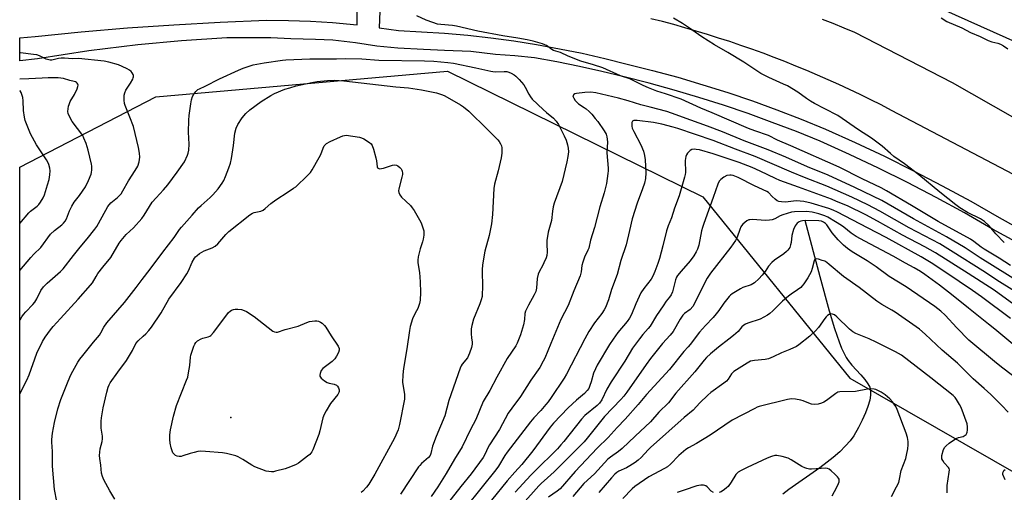
# Model space of a CAD drawing. Units: inches. Extents: x 1249768 to 1255768, y 553452 to 557452.
# Drawn here: x 1249768 to 1250188, y 554595 to 554796 of the extents above; entities that cross this region are included whole.
import ezdxf

# ---------------------------------------------------------------- set-up
doc = ezdxf.new("R2010")
doc.units = ezdxf.units.IN
doc.header["$MEASUREMENT"] = 0
for name, color, linetype in [('ELEV-Spot Elevation', 7, 'Continuous'), ('HYDRO-Single Line Stream', 4, 'Continuous'), ('NTRL-Trees', 3, 'Continuous'), ('TRANS-Road', 130, 'Continuous'), ('TRANS-Street Sidewalk', 7, 'Continuous'), ('Undefined', 1, 'Continuous')]:
    doc.layers.add(name, color=color, linetype=linetype)

msp = doc.modelspace()

# ---------------------------------------------------------------- linework, layer by layer
at = {"layer": 'ELEV-Spot Elevation'}
msp.add_point((1249858.42, 554626.51, 402.8), dxfattribs=at)
at = {"layer": 'HYDRO-Single Line Stream'}
msp.add_lwpolyline([(1250103.05, 554710.54), (1250109.43, 554686.49), (1250113.39, 554671.91), (1250115.59, 554664.45), (1250117.58, 554658.68), (1250118.63, 554656.08), (1250119.59, 554653.97), (1250120.59, 554652.09), (1250121.47, 554650.71), (1250123.05, 554648.76), (1250126.86, 554644.63), (1250128.55, 554642.68), (1250129.91, 554640.83), (1250130.66, 554639.4), (1250130.99, 554637.96), (1250131, 554636.01), (1250130.65, 554633.85), (1250129.9, 554631.2), (1250128.86, 554628.46), (1250127.48, 554625.41), (1250125.84, 554622.23), (1250123.84, 554618.77), (1250122.3, 554616.57), (1250120.41, 554614.39), (1250117.93, 554611.96), (1250115.16, 554609.56), (1250112.51, 554607.47), (1250109.39, 554605.16), (1250096.17, 554595.88), (1250093.63, 554593.94)], dxfattribs=at)
at = {"layer": 'NTRL-Trees'}
msp.add_lwpolyline([(1250253.9, 554780.91), (1250204.98, 554780.91), (1250140.3, 554809.93), (1250098.74, 554821.81), (1250070.64, 554833.15), (1249994.35, 554853.05), (1249984.4, 554872.12), (1250006.79, 554965.83), (1250009.28, 555000.65), (1250038.3, 555054.56), (1250098.83, 555086.9), (1250124.54, 555115.09), (1250180.1, 555134.16), (1250219.63, 555131.2), (1250241.69, 555111.25), (1250308.89, 554971.92), (1250366.07, 554878.99), (1250357.49, 554813.95), (1250327.7, 554799.15), (1250290.39, 554790.03)], close=True, dxfattribs=at)
msp.add_polyline3d([(1250739.81, 553452.36, 0), (1249768.45, 553452.47, 0), (1249768.53, 554733.01, 0), (1249826.51, 554763.04, 0), (1249950.72, 554773.93, 0), (1250059.6, 554720.37, 0), (1250122.15, 554643.21, 0), (1250207.64, 554594.25, 0), (1250227.05, 554588.83, 0), (1250293.39, 554570.31, 0), (1250312.59, 554566.63, 0), (1250366.19, 554536.61, 0), (1250404.92, 554498.06, 0), (1250451.58, 554451.6, 0), (1250470.98, 554416.98, 0), (1250538.94, 554295.67, 0), (1250637.29, 554210.44, 0), (1250681, 554177.65, 0), (1250697.47, 554170.1, 0), (1250793.51, 554108.13, 0)], dxfattribs=at)
at = {"layer": 'TRANS-Road'}
for points in [[(1250194.96, 554728.44), (1250140.01, 554757.23), (1250135.57, 554759.52), (1250131.1, 554761.76), (1250126.61, 554763.96), (1250122.09, 554766.11), (1250117.56, 554768.2), (1250112.99, 554770.25), (1250108.42, 554772.25), (1250103.81, 554774.2), (1250099.19, 554776.1), (1250094.55, 554777.96), (1250089.89, 554779.76), (1250085.2, 554781.51), (1250080.5, 554783.21), (1250075.79, 554784.86), (1250071.05, 554786.46), (1250066.3, 554788.01), (1250061.53, 554789.51), (1250056.74, 554790.96), (1250051.95, 554792.35), (1250047.13, 554793.7), (1250042.3, 554794.99), (1250037.46, 554796.23)], [(1250110.37, 554796.1), (1250114.98, 554794.27), (1250119.57, 554792.38), (1250124.15, 554790.45), (1250165.78, 554769.1), (1250242.86, 554725.24)]]:
    msp.add_lwpolyline(points, dxfattribs=at)
at = {"layer": 'TRANS-Street Sidewalk'}
for points in [[(1250197.85, 554698.51), (1250182.99, 554706.71), (1250170.99, 554713.56), (1250158.93, 554720.13), (1250146.76, 554726.47), (1250134.47, 554732.57), (1250122.06, 554738.45), (1250109.59, 554744.06), (1250099.44, 554748.18), (1250089.16, 554752.12), (1250078.8, 554755.86), (1250068.37, 554759.39), (1250057.88, 554762.71), (1250047.32, 554765.82), (1250036.7, 554768.73), (1250025.98, 554771.44), (1250016.47, 554773.81), (1250006.96, 554775.96), (1249997.4, 554777.9), (1249987.8, 554779.63), (1249979.41, 554780.46), (1249971.2, 554781.01), (1249960.69, 554782.21), (1249949.44, 554782.67), (1249940.59, 554783.14), (1249929.53, 554783.69), (1249920.67, 554784.61), (1249911.55, 554785.99), (1249901.87, 554787.1), (1249894.44, 554787.42), (1249883.98, 554787.65), (1249875.4, 554788.02), (1249856.69, 554788.12), (1249837.38, 554786.84), (1249818.74, 554785.07), (1249797.9, 554782.58), (1249776.03, 554779.1), (1249768.53, 554778.32), (1249768.53, 554788.02), (1249775.03, 554788.69), (1249794.7, 554790.63), (1249814.39, 554792.28), (1249834.1, 554793.66), (1249853.83, 554794.75), (1249873.57, 554795.57), (1249882.99, 554795.51), (1249892.39, 554795.18), (1249901.79, 554794.58), (1249912.29, 554793.6), (1249912.29, 554810.05)], [(1249922.33, 554810.19), (1249921.57, 554792.4), (1249929.82, 554791.15), (1249939.68, 554790.71), (1249949.54, 554790.05), (1249959.38, 554789.17), (1249969.19, 554788.08), (1249978.99, 554786.76), (1249988.74, 554785.23), (1249998.47, 554783.48), (1250008.15, 554781.52), (1250017.78, 554779.34), (1250027.37, 554776.95), (1250038.15, 554774.22), (1250048.88, 554771.29), (1250059.54, 554768.14), (1250070.14, 554764.78), (1250080.67, 554761.22), (1250091.14, 554757.45), (1250101.52, 554753.47), (1250111.82, 554749.28), (1250124.44, 554743.61), (1250136.95, 554737.69), (1250149.34, 554731.53), (1250161.61, 554725.14), (1250173.75, 554718.52), (1250185.77, 554711.67), (1250200.63, 554703.46)]]:
    msp.add_lwpolyline(points, dxfattribs=at)
at = {"layer": 'Undefined'}
for points, elevation in [([(1250190.7, 554691.26), (1250185.86, 554694.33), (1250179.44, 554698.11), (1250178.09, 554699.06), (1250175.06, 554701.46), (1250173.67, 554702.39), (1250159.81, 554709.92), (1250148.42, 554716.72), (1250137.77, 554722.95), (1250135.49, 554724.21), (1250127.44, 554728.09), (1250117.64, 554733.12), (1250097.1, 554742.18), (1250091.42, 554744.61), (1250087.59, 554746.46), (1250081.74, 554748.53), (1250079.06, 554749.56), (1250063.6, 554756.18), (1250058.7, 554758.16), (1250050.36, 554761.94), (1250043.67, 554764.25), (1250039.97, 554765.43), (1250036.33, 554766.83), (1250034.19, 554767.81), (1250029.62, 554770.14), (1250028.44, 554770.6), (1250024.47, 554771.92), (1250016.93, 554775.34), (1250012.98, 554776.65), (1250007.5, 554778.13), (1250002.16, 554780.3), (1249998.97, 554781.82), (1249995.96, 554782.64), (1249995.22, 554783.08), (1249992.92, 554784.84), (1249992.29, 554785.17), (1249991.19, 554785.56), (1249987.19, 554786.61), (1249984.66, 554787.17), (1249980.71, 554787.95), (1249974.31, 554788.98), (1249963.69, 554790.99), (1249954.61, 554793.07), (1249952.91, 554793.29), (1249947.96, 554793.71), (1249946.51, 554793.94), (1249944.51, 554794.56), (1249941.7, 554795.56), (1249937.66, 554797.49)], 396), ([(1250188.03, 554701.04), (1250184.45, 554704.63), (1250181.62, 554708.11), (1250179.51, 554709.99), (1250177.9, 554711.02), (1250172.37, 554713.74), (1250169.07, 554715.79), (1250167.34, 554716.96), (1250160.52, 554722.45), (1250151.63, 554729.77), (1250145.48, 554734.52), (1250140.99, 554737.66), (1250139.5, 554738.88), (1250135.99, 554742.03), (1250131.43, 554745.33), (1250125.91, 554748.96), (1250117.02, 554754.97), (1250111.61, 554757.88), (1250107.19, 554760.15), (1250105.42, 554761.16), (1250103.7, 554762.24), (1250100.03, 554764.93), (1250095.58, 554767.64), (1250093.98, 554768.42), (1250087.67, 554771.19), (1250084.32, 554772.95), (1250077.09, 554777.71), (1250070.25, 554781.87), (1250064.5, 554785.13), (1250059.18, 554788.46), (1250057.7, 554789.45), (1250053.48, 554792.55), (1250050.91, 554794.26), (1250047.04, 554796.46)], 398), ([(1250161.06, 554796.65), (1250163.54, 554795.09), (1250169.93, 554792.3), (1250173.59, 554790.34), (1250177.68, 554788.61), (1250181.09, 554786.93), (1250182.75, 554786.37), (1250185.23, 554785.87), (1250186.46, 554785.41), (1250187.66, 554784.67), (1250189.51, 554783.36)], 398), ([(1249784.28, 554590.84), (1249783.22, 554595.94), (1249782.43, 554605.79), (1249782.45, 554612.06), (1249782.11, 554615.99), (1249782.11, 554617.15), (1249782.42, 554619.81), (1249783.31, 554624.37), (1249784.71, 554630.17), (1249785.99, 554634.11), (1249788.5, 554640.61), (1249790.15, 554644.37), (1249791.04, 554646.22), (1249793.28, 554650.06), (1249794.07, 554651.31), (1249795.32, 554652.94), (1249799.94, 554658.64), (1249802.44, 554661.52), (1249803.06, 554662.49), (1249804.33, 554664.95), (1249805.53, 554666.84), (1249813.07, 554675.5), (1249818.15, 554681.84), (1249820.68, 554685.31), (1249824.06, 554689.64), (1249829.46, 554696.88), (1249834.31, 554703.08), (1249836.61, 554706.46), (1249837.46, 554707.54), (1249841.91, 554712.68), (1249844.68, 554715.7), (1249845.72, 554716.71), (1249849.58, 554720.09), (1249850.78, 554721.28), (1249853.02, 554723.84), (1249854.67, 554726.19), (1249855.38, 554727.43), (1249856.09, 554729.02), (1249857.62, 554732.8), (1249858.22, 554734.77), (1249858.68, 554736.79), (1249859.59, 554742.32), (1249860.19, 554747.59), (1249860.71, 554749.67), (1249861.46, 554751.19), (1249863.28, 554754.11), (1249864.79, 554755.83), (1249866.47, 554757.4), (1249871.32, 554760.93), (1249875.49, 554763.61), (1249877.06, 554764.42), (1249881.42, 554766.21), (1249883.53, 554766.88), (1249886.26, 554767.61), (1249892.92, 554769.04), (1249895.25, 554769.44), (1249899.57, 554769.94), (1249902.65, 554770.02), (1249906.52, 554769.74), (1249928.71, 554767.26), (1249934.15, 554766.77), (1249939.7, 554765.98), (1249946.01, 554764.62), (1249948.23, 554763.92), (1249949.29, 554763.48), (1249951.57, 554762.33), (1249956.31, 554759.55), (1249957.51, 554758.76), (1249959.89, 554756.82), (1249967.72, 554749.24), (1249972.24, 554744.65), (1249972.79, 554743.97), (1249973.38, 554742.96), (1249973.72, 554742.15), (1249973.92, 554741.32), (1249973.96, 554740.46), (1249973.88, 554739.01), (1249973.59, 554737.01), (1249972.39, 554731.45), (1249970.8, 554725.75), (1249970.46, 554723.92), (1249969.93, 554712.93), (1249969.52, 554708.98), (1249968.45, 554703.9), (1249966.65, 554697.28), (1249965.72, 554691.43), (1249965.57, 554689.38), (1249965.65, 554681.75), (1249965.57, 554679.13), (1249965.45, 554677.98), (1249965.1, 554676.54), (1249964.53, 554674.86), (1249961.85, 554668.42), (1249961.08, 554665.63), (1249960.88, 554664.19), (1249960.86, 554662.14), (1249960.94, 554660.38), (1249961.19, 554658.52), (1249961.19, 554657.66), (1249960.92, 554656.28), (1249960.12, 554653.84), (1249959.75, 554652.88), (1249959.25, 554651.95), (1249957.02, 554649.23), (1249956.6, 554648.51), (1249956.15, 554647.45), (1249951.31, 554633.75), (1249949.55, 554627.18), (1249945.85, 554618.37), (1249944.41, 554614.25), (1249943.67, 554611.24), (1249943.32, 554610.33), (1249942.69, 554609.5), (1249939.73, 554606.94), (1249938.95, 554606.13), (1249938.42, 554605.47), (1249930.76, 554593.95)], 398), ([(1249808.96, 554591.78), (1249806.79, 554595.31), (1249804.31, 554600.05), (1249803.71, 554601.4), (1249803.34, 554602.78), (1249802.98, 554606.17), (1249802.55, 554609.12), (1249802.49, 554610.3), (1249802.7, 554613.21), (1249803.57, 554616.32), (1249803.71, 554617.47), (1249803.68, 554618.62), (1249803.23, 554621.98), (1249803.18, 554624.94), (1249803.35, 554626.43), (1249804.03, 554630.57), (1249805.58, 554637.33), (1249806.2, 554639.45), (1249806.6, 554640.48), (1249807.01, 554641.23), (1249810.22, 554645.8), (1249814.03, 554650.74), (1249816.46, 554655.02), (1249817.94, 554658.08), (1249818.88, 554659.19), (1249821.13, 554661.12), (1249822.15, 554662.11), (1249823.48, 554663.54), (1249824.55, 554664.89), (1249828.67, 554671.07), (1249831.98, 554676.93), (1249837.22, 554684.04), (1249839.68, 554687.62), (1249840.35, 554688.89), (1249841.9, 554692.6), (1249842.89, 554694.27), (1249843.42, 554694.9), (1249844.03, 554695.46), (1249845.11, 554696.32), (1249846.03, 554696.93), (1249847.11, 554697.42), (1249850.46, 554698.69), (1249851.81, 554699.46), (1249852.84, 554700.42), (1249856.35, 554704.4), (1249857.59, 554705.65), (1249866.57, 554712.73), (1249867.67, 554713.43), (1249868.39, 554713.74), (1249871.18, 554714.37), (1249872.14, 554714.82), (1249873.02, 554715.44), (1249875.46, 554717.59), (1249877.6, 554719.17), (1249882.83, 554722.62), (1249885.19, 554724.07), (1249886.1, 554724.74), (1249891.11, 554729.44), (1249892.33, 554730.73), (1249893.14, 554731.96), (1249896.08, 554737.1), (1249896.71, 554738.41), (1249897.71, 554741.07), (1249898.22, 554742.08), (1249898.76, 554742.76), (1249899.17, 554743.16), (1249900.7, 554744.03), (1249905.09, 554746.01), (1249906.18, 554746.38), (1249907.56, 554746.66), (1249913.26, 554745.77), (1249914.08, 554745.55), (1249915.12, 554745.06), (1249917.57, 554743.54), (1249918.2, 554742.98), (1249918.62, 554742.34), (1249919.19, 554740.69), (1249920.21, 554736.97), (1249920.45, 554735.81), (1249920.78, 554733.24), (1249920.96, 554732.83), (1249921.21, 554732.56), (1249921.81, 554732.38), (1249923.42, 554732.67), (1249927.27, 554733.84), (1249928.29, 554733.98), (1249929.03, 554733.87), (1249929.54, 554733.63), (1249930.47, 554732.93), (1249931.04, 554732.29), (1249931.3, 554731.81), (1249931.45, 554731.29), (1249931.54, 554730.47), (1249931.51, 554729.9), (1249931.28, 554728.74), (1249930, 554723.86), (1249929.91, 554723.01), (1249930.04, 554722.23), (1249930.5, 554721.24), (1249931.11, 554720.32), (1249933.03, 554718.56), (1249934.94, 554716.67), (1249935.72, 554715.78), (1249936.51, 554714.59), (1249938.84, 554710.62), (1249939.48, 554709.3), (1249940.45, 554706.8), (1249940.63, 554706.01), (1249940.72, 554705), (1249940.64, 554704.15), (1249940.33, 554702.44), (1249940.04, 554701.31), (1249939.1, 554698.35), (1249938.28, 554694.89), (1249938.04, 554693.45), (1249938.09, 554692.3), (1249938.78, 554688.27), (1249939.16, 554684.29), (1249939.29, 554679.72), (1249939.14, 554676.51), (1249938.82, 554675.1), (1249938.07, 554672.91), (1249937.58, 554671.85), (1249936.44, 554669.79), (1249935.9, 554668.47), (1249934.86, 554665.23), (1249934.5, 554663.54), (1249933.36, 554655.74), (1249931.97, 554647.37), (1249931.7, 554644.74), (1249931.58, 554641.5), (1249932.38, 554636.34), (1249932.48, 554635.19), (1249932.44, 554634.33), (1249930.36, 554623.53), (1249930.07, 554622.4), (1249929.68, 554621.3), (1249928.21, 554617.79), (1249919.77, 554602.44), (1249917.29, 554598.12), (1249916.22, 554596.81), (1249914.68, 554595.17), (1249914.01, 554594.63)], 400), ([(1250190.71, 554668.64), (1250178.27, 554677.85), (1250174.43, 554680.57), (1250168.74, 554684.46), (1250157.56, 554691.85), (1250152.65, 554694.85), (1250137.61, 554703.06), (1250129.79, 554707.24), (1250116.95, 554713.92), (1250115.12, 554714.81), (1250113.27, 554715.5), (1250105.68, 554717.73), (1250102.62, 554718.44), (1250100.99, 554718.65), (1250099.3, 554718.66), (1250098.18, 554718.59), (1250095.87, 554718.23), (1250094.74, 554718.15), (1250093.07, 554718.24), (1250092, 554718.44), (1250091.26, 554718.78), (1250090.35, 554719.45), (1250089.06, 554720.6), (1250087.5, 554722.22), (1250086.8, 554722.69), (1250081.54, 554725.07), (1250074.57, 554728.66), (1250072.41, 554729.47), (1250071.58, 554729.64), (1250071.06, 554729.66), (1250069.78, 554729.45), (1250068.56, 554728.83), (1250067.23, 554727.85), (1250066.54, 554727.03), (1250065.92, 554725.77), (1250063.98, 554720.18), (1250059.91, 554709.01), (1250059.39, 554707.38), (1250059.04, 554705.95), (1250057.86, 554699.88), (1250057.29, 554698.2), (1250056.71, 554696.95), (1250055.72, 554695.31), (1250054.17, 554693.15), (1250050.27, 554688.81), (1250048.81, 554686.95), (1250048.38, 554686.17), (1250047.93, 554685.08), (1250046.59, 554680.03), (1250046.01, 554678.71), (1250045.34, 554677.74), (1250043.93, 554675.96), (1250042.6, 554674.04), (1250039.84, 554669.89), (1250037.09, 554665.45), (1250036.23, 554664.33), (1250034.03, 554661.9), (1250032.52, 554660.06), (1250029.63, 554655.97), (1250026.34, 554650.46), (1250020.43, 554641.72), (1250018.62, 554638.52), (1250016.46, 554634.06), (1250015.5, 554632.62), (1250014.55, 554631.66), (1250009.3, 554627.3), (1250007.8, 554625.87), (1250000.34, 554616.34), (1249999.06, 554614.83), (1249997.56, 554613.24), (1249987.76, 554603.58), (1249986.26, 554602.01), (1249979.62, 554594.68)], 388), ([(1250191.64, 554657.72), (1250184, 554664.1), (1250181.25, 554666.2), (1250172.74, 554673.01), (1250165.58, 554678.84), (1250160.42, 554682.83), (1250154.1, 554687.37), (1250152.25, 554688.61), (1250149.67, 554690.19), (1250145.9, 554692.19), (1250140.72, 554695.21), (1250128.6, 554701.52), (1250124.95, 554703.56), (1250122.78, 554705), (1250119.61, 554707.57), (1250118.65, 554708.26), (1250116.1, 554709.85), (1250112.8, 554711.71), (1250111.47, 554712.29), (1250108.98, 554713.15), (1250107.31, 554713.68), (1250106.21, 554713.92), (1250103.7, 554714.13), (1250098.66, 554714.07), (1250097.3, 554713.83), (1250093.63, 554712.81), (1250092.45, 554712.29), (1250090.3, 554711.02), (1250089.11, 554710.59), (1250088.02, 554710.43), (1250086.28, 554710.4), (1250080.78, 554710.71), (1250079.65, 554710.69), (1250079.11, 554710.59), (1250078.37, 554710.22), (1250077.44, 554709.55), (1250076.57, 554708.79), (1250076.02, 554708.15), (1250075.74, 554707.65), (1250075.31, 554706.55), (1250074.25, 554703.29), (1250073.46, 554701.84), (1250071.46, 554698.99), (1250062.87, 554687.95), (1250061.44, 554685.79), (1250060.46, 554684.01), (1250056.18, 554675.33), (1250055.31, 554673.82), (1250054.19, 554672.54), (1250051.79, 554670.77), (1250051.06, 554670.02), (1250049.92, 554668.32), (1250046.87, 554663.15), (1250045.62, 554661.62), (1250042.42, 554658.08), (1250037.29, 554651.63), (1250035.38, 554649.03), (1250027.23, 554637.35), (1250025.85, 554635.53), (1250024.67, 554634.2), (1250017.63, 554626.92), (1250010.25, 554617.7), (1250008.93, 554616.15), (1249996.26, 554603.39), (1249993.39, 554600.81), (1249990.62, 554598.49), (1249989.61, 554597.5), (1249982.65, 554589.7)], 386), ([(1250195.13, 554641.69), (1250187.37, 554647.5), (1250184.69, 554649.6), (1250172.93, 554659.42), (1250167.73, 554664.71), (1250162.86, 554670.05), (1250161.04, 554671.73), (1250158.39, 554673.75), (1250146.18, 554682.11), (1250139.02, 554686.54), (1250133.35, 554690.64), (1250129.62, 554693.16), (1250123.23, 554697.02), (1250121.15, 554698.44), (1250119.49, 554699.89), (1250117.23, 554702.14), (1250114.71, 554705.08), (1250112.42, 554708.47), (1250111.85, 554709.06), (1250110.99, 554709.67), (1250110.06, 554710.01), (1250108.97, 554710.18), (1250103.45, 554710.3), (1250102.05, 554710.2), (1250101.26, 554710.05), (1250100.55, 554709.79), (1250099.82, 554709.24), (1250098.92, 554708.03), (1250098.2, 554706.5), (1250097.54, 554704.04), (1250097.18, 554701), (1250096.98, 554699.94), (1250096.59, 554698.91), (1250095.83, 554697.74), (1250095.22, 554697.14), (1250094.09, 554696.23), (1250090.05, 554693.43), (1250088.95, 554692.55), (1250087.55, 554690.93), (1250086.06, 554688.64), (1250084.87, 554687.03), (1250083.45, 554685.57), (1250081.51, 554683.82), (1250080.83, 554683.37), (1250080.15, 554683.04), (1250076.62, 554681.79), (1250075.55, 554681.32), (1250072.07, 554679.12), (1250071.36, 554678.6), (1250070.72, 554677.99), (1250068.44, 554675.22), (1250066.37, 554672.04), (1250065.3, 554670.64), (1250063.95, 554669.09), (1250060.66, 554665.7), (1250058.16, 554662.82), (1250054.18, 554657.65), (1250053.28, 554656.57), (1250051.42, 554654.6), (1250045.32, 554646.97), (1250035.57, 554636.24), (1250032.03, 554632.06), (1250026.5, 554625.85), (1250022.98, 554622.2), (1250019.22, 554618.04), (1250014.49, 554613.43), (1250005.18, 554603.56), (1249998.72, 554596.23), (1249997.51, 554595.16), (1249993.75, 554592.55)], 384), ([(1250189.67, 554628.76), (1250186.97, 554631.65), (1250182.3, 554636.26), (1250179.5, 554638.91), (1250174.81, 554643.03), (1250168.02, 554649.68), (1250161.54, 554655.12), (1250154.28, 554661.98), (1250151.85, 554664.07), (1250141.58, 554671.3), (1250140.12, 554672.22), (1250135.88, 554674.66), (1250133.69, 554676.07), (1250126.11, 554681.78), (1250119.48, 554686.58), (1250113.43, 554691.62), (1250112.34, 554692.45), (1250111.5, 554692.98), (1250110.45, 554693.4), (1250108.83, 554693.88), (1250108.07, 554694.01), (1250107.44, 554693.91), (1250107.18, 554693.62), (1250106.99, 554693.21), (1250106.17, 554689.95), (1250105.66, 554688.57), (1250105.06, 554687.23), (1250104.33, 554685.99), (1250102.56, 554683.39), (1250101.87, 554682.5), (1250101.26, 554681.89), (1250099.87, 554680.8), (1250097.19, 554679.06), (1250096.02, 554678.16), (1250093.55, 554675.99), (1250089.34, 554671.86), (1250088.08, 554670.77), (1250087.18, 554670.12), (1250085.49, 554669.16), (1250083.98, 554668.43), (1250078.77, 554666.69), (1250077.71, 554666.26), (1250077, 554665.84), (1250076.21, 554665.11), (1250074.58, 554663.18), (1250072.68, 554661.46), (1250070.69, 554659.82), (1250066.22, 554656.46), (1250062.84, 554653.68), (1250061.17, 554652.06), (1250060.1, 554650.9), (1250056.16, 554645.92), (1250048.05, 554636.86), (1250044.88, 554632.78), (1250040.75, 554628.75), (1250037.29, 554624.7), (1250030.67, 554618.57), (1250025.11, 554613.28), (1250023.6, 554612.05), (1250020.24, 554609.66), (1250019.12, 554608.73), (1250013.33, 554602.6), (1250008.8, 554598.36), (1250004.13, 554592.86)], 382), ([(1250163.62, 554594.39), (1250163.72, 554597.55), (1250164.56, 554603.23), (1250164.6, 554604.27), (1250164.47, 554604.75), (1250164.2, 554605.21), (1250162.45, 554607.22), (1250161.81, 554608.2), (1250161.45, 554608.97), (1250161.37, 554609.5), (1250161.45, 554610.32), (1250162.15, 554612.84), (1250162.63, 554613.86), (1250163.19, 554614.48), (1250164.54, 554615.58), (1250166.41, 554616.93), (1250167.85, 554617.76), (1250168.49, 554617.99), (1250170.46, 554618.45), (1250170.96, 554618.67), (1250171.41, 554618.98), (1250171.8, 554619.35), (1250172.09, 554619.78), (1250172.26, 554620.29), (1250172.36, 554621.14), (1250172.35, 554622.6), (1250172.14, 554623.76), (1250169.57, 554630.77), (1250168.92, 554632.11), (1250167.71, 554634.15), (1250167.01, 554635.07), (1250166.2, 554635.86), (1250156.65, 554643.41), (1250144.2, 554653.08), (1250141.71, 554654.5), (1250133.43, 554658.61), (1250130.4, 554659.98), (1250124.78, 554662.29), (1250123.49, 554662.95), (1250122.09, 554664.04), (1250116.68, 554669.41), (1250115.59, 554670.26), (1250114.83, 554670.55), (1250114.05, 554670.62), (1250113.34, 554670.39), (1250112.7, 554669.93), (1250112.11, 554669.35), (1250111.57, 554668.67), (1250108.91, 554664.88), (1250107.52, 554663.37), (1250105.15, 554661.14), (1250100.45, 554657.41), (1250099.53, 554656.79), (1250096.67, 554655.47), (1250093.02, 554653.99), (1250089.58, 554652.3), (1250087.47, 554651.42), (1250086.1, 554651.13), (1250081.55, 554650.82), (1250080.71, 554650.68), (1250079.91, 554650.44), (1250078.45, 554649.65), (1250072.73, 554646.1), (1250071.78, 554645.15), (1250070.36, 554642.86), (1250069.64, 554642.02), (1250068.48, 554641.09), (1250063, 554637.13), (1250061.64, 554636.06), (1250058.32, 554632.75), (1250055.46, 554629.69), (1250051.59, 554626.56), (1250037.29, 554613.82), (1250036.23, 554612.8), (1250033.22, 554609.52), (1250032.03, 554608.37), (1250030.65, 554607.34), (1250028.49, 554605.93), (1250026.97, 554605.15), (1250023.8, 554603.73), (1250022.9, 554603.17), (1250022.08, 554602.47), (1250020.57, 554600.84), (1250015.22, 554594.67)], 380), ([(1250139.9, 554592.83), (1250142.14, 554596.98), (1250143.01, 554598.83), (1250143.37, 554600.26), (1250144.05, 554603.98), (1250146.01, 554609.11), (1250146.41, 554610.51), (1250146.84, 554613.13), (1250147.02, 554614.88), (1250146.99, 554616.3), (1250146.79, 554617.95), (1250146.2, 554619.85), (1250142.41, 554629.92), (1250141.8, 554631.24), (1250140.43, 554633.17), (1250139.28, 554634.51), (1250137.29, 554636.18), (1250135.59, 554637.25), (1250133.3, 554638.38), (1250132.52, 554638.58), (1250131.19, 554638.67), (1250129.78, 554638.54), (1250124.56, 554637.62), (1250117.93, 554637.41), (1250117.09, 554637.23), (1250116.18, 554636.74), (1250112.32, 554633.81), (1250111.14, 554633.01), (1250110.07, 554632.57), (1250108.64, 554632.22), (1250107.2, 554632.08), (1250105.81, 554632.22), (1250104.73, 554632.55), (1250102.35, 554633.59), (1250101.28, 554633.96), (1250099.06, 554634.39), (1250097.38, 554634.53), (1250095.66, 554634.22), (1250083.53, 554631.13), (1250082.7, 554630.86), (1250081.66, 554630.39), (1250072.02, 554625.39), (1250062.73, 554619.07), (1250056.84, 554615.48), (1250053.49, 554613.61), (1250052.3, 554612.86), (1250049.33, 554610.41), (1250045.81, 554606.68), (1250044.48, 554605.54), (1250043.21, 554604.77), (1250036.56, 554601.2), (1250030.54, 554597.11), (1250029.51, 554596.2), (1250025.44, 554592)], 378), ([(1250114.67, 554593.12), (1250116.65, 554596.83), (1250117.37, 554598.36), (1250117.63, 554599.13), (1250117.71, 554599.64), (1250117.61, 554600.25), (1250117.4, 554600.67), (1250116.87, 554601.33), (1250115.82, 554602.37), (1250114.3, 554603.79), (1250113.39, 554604.5), (1250112.69, 554604.79), (1250111.9, 554604.89), (1250105.85, 554604.56), (1250105, 554604.6), (1250103.89, 554604.77), (1250103.08, 554605.03), (1250101.78, 554605.68), (1250097.26, 554608.54), (1250095.96, 554609.2), (1250093.42, 554609.88), (1250091.14, 554610.32), (1250090.29, 554610.32), (1250088.88, 554609.97), (1250087.02, 554609.21), (1250078.4, 554605.22), (1250075.83, 554603.92), (1250074.6, 554603.19), (1250074.17, 554602.84), (1250073.62, 554602.19), (1250071.62, 554599.01), (1250070.29, 554597.16), (1250069.69, 554596.55), (1250068.78, 554595.82), (1250067.32, 554594.91), (1250066.54, 554594.67)], 376), ([(1250188.38, 554600.04), (1250187.44, 554602.22), (1250187.42, 554602.91), (1250187.61, 554603.58), (1250187.85, 554603.95), (1250188.43, 554604.37)], 382), ([(1250064.15, 554594.6), (1250063.16, 554595.15), (1250061.42, 554596.95), (1250060.81, 554597.41), (1250060.37, 554597.61), (1250059.83, 554597.74), (1250058.68, 554597.78), (1250056.95, 554597.4), (1250051.62, 554595.62), (1250048.59, 554594.53)], 376)]:
    msp.add_lwpolyline(points, dxfattribs=dict(at, elevation=elevation))
at = {"layer": 'Undefined', "elevation": 402}
msp.add_lwpolyline([(1249877.77, 554662.8), (1249878.29, 554662.89), (1249881.58, 554663.98), (1249887.05, 554665.43), (1249890.87, 554666.96), (1249891.98, 554667.33), (1249894.21, 554667.62), (1249895.03, 554667.63), (1249895.82, 554667.51), (1249896.58, 554667.14), (1249897.28, 554666.64), (1249898.39, 554665.68), (1249898.96, 554665.03), (1249901.14, 554661.3), (1249904.12, 554656.84), (1249904.53, 554655.9), (1249904.6, 554655.22), (1249904.28, 554654.14), (1249903.51, 554652.6), (1249902.73, 554651.49), (1249901.59, 554650.31), (1249897.63, 554647.41), (1249896.96, 554646.54), (1249896.47, 554645.28), (1249896.34, 554644.51), (1249896.41, 554644.05), (1249896.63, 554643.63), (1249896.98, 554643.23), (1249898.31, 554642.15), (1249899.52, 554641.4), (1249900.28, 554641.15), (1249902.39, 554640.73), (1249903.4, 554640.21), (1249903.82, 554639.84), (1249904.29, 554639.15), (1249904.56, 554638.36), (1249904.58, 554637.61), (1249904.47, 554637.12), (1249904.07, 554636.37), (1249900.9, 554632.41), (1249899.01, 554629.36), (1249898.14, 554627.8), (1249897.67, 554626.44), (1249896.3, 554620.84), (1249895.86, 554619.32), (1249893.32, 554612.7), (1249892.94, 554611.91), (1249892.53, 554611.28), (1249892.02, 554610.74), (1249891.14, 554610.03), (1249887.26, 554607.1), (1249886.26, 554606.52), (1249883.79, 554605.49), (1249881.53, 554604.74), (1249877.49, 554603.63), (1249876.62, 554603.46), (1249875.74, 554603.4), (1249874.56, 554603.47), (1249873.41, 554603.71), (1249868.68, 554605.53), (1249867.37, 554606.18), (1249863.53, 554608.7), (1249861.6, 554609.73), (1249860.55, 554610.19), (1249859.45, 554610.54), (1249856.63, 554611.22), (1249854.9, 554611.44), (1249847.63, 554612.02), (1249845.43, 554612.12), (1249844.38, 554612.02), (1249842.73, 554611.66), (1249841.08, 554611.2), (1249838.03, 554610.15), (1249837.2, 554609.95), (1249836.38, 554609.95), (1249835.58, 554610.12), (1249834.84, 554610.41), (1249834.41, 554610.71), (1249833.74, 554611.53), (1249833.39, 554612.29), (1249832.96, 554613.67), (1249832.51, 554615.64), (1249832.39, 554617.11), (1249832.42, 554619.19), (1249832.68, 554621.24), (1249833.95, 554627.05), (1249835.28, 554631.58), (1249839.54, 554642.34), (1249840.03, 554643.73), (1249840.42, 554645.48), (1249840.99, 554648.71), (1249841.18, 554652.16), (1249841.31, 554653.01), (1249842.66, 554656.93), (1249843.01, 554657.74), (1249843.45, 554658.46), (1249844.28, 554659.17), (1249845.74, 554660.02), (1249846.51, 554660.32), (1249848.82, 554660.9), (1249849.49, 554661.19), (1249849.91, 554661.48), (1249851.04, 554662.76), (1249856.22, 554669.71), (1249857.46, 554671.25), (1249858.08, 554671.78), (1249858.77, 554672.17), (1249859.51, 554672.48), (1249860.28, 554672.68), (1249861.37, 554672.68), (1249863.03, 554672.43), (1249864.1, 554672.1), (1249865.15, 554671.57), (1249868.43, 554669.55), (1249876.26, 554663.32), (1249876.98, 554662.92)], close=True, dxfattribs=at)
at = {"layer": 'Undefined'}
for points in [[(1249768.53, 554667.75, 394), (1249768.67, 554668.07, 394), (1249769.38, 554669.34, 394), (1249770.05, 554670.31, 394), (1249771, 554671.44, 394), (1249774.06, 554674.6, 394), (1249774.94, 554675.61, 394), (1249775.79, 554677.07, 394), (1249777.4, 554680.53, 394), (1249778.54, 554682.13, 394), (1249780.14, 554683.73, 394), (1249785.8, 554688.71, 394), (1249786.93, 554689.82, 394), (1249791.34, 554695.53, 394), (1249794.23, 554699.07, 394), (1249797.21, 554702.54, 394), (1249800.52, 554706.68, 394), (1249801.38, 554707.87, 394), (1249802.1, 554709.11, 394), (1249805.99, 554716.35, 394), (1249807.35, 554717.89, 394), (1249810.08, 554720.15, 394), (1249811.67, 554721.76, 394), (1249812.44, 554722.95, 394), (1249814.82, 554727.22, 394), (1249817.71, 554731.57, 394), (1249818.74, 554733.5, 394), (1249819.29, 554735.37, 394), (1249819.59, 554737.3, 394), (1249819.48, 554739.06, 394), (1249819.1, 554741.41, 394), (1249816.99, 554750.38, 394), (1249815.44, 554754.38, 394), (1249813.34, 554759.36, 394), (1249813.13, 554760.18, 394), (1249812.99, 554761.62, 394), (1249812.97, 554763.65, 394), (1249813.19, 554764.75, 394), (1249813.72, 554765.78, 394), (1249815.65, 554768.77, 394), (1249816.66, 554770.53, 394), (1249816.86, 554771.04, 394), (1249816.96, 554771.55, 394), (1249816.91, 554772.03, 394), (1249816.75, 554772.5, 394), (1249816.39, 554773.19, 394), (1249815.92, 554773.81, 394), (1249815.25, 554774.32, 394), (1249814.23, 554774.88, 394), (1249812.13, 554775.91, 394), (1249810.62, 554776.54, 394), (1249806.45, 554777.76, 394), (1249804.42, 554778.09, 394), (1249793.55, 554779.26, 394), (1249790.95, 554779.17, 394), (1249787.48, 554779.47, 394), (1249786.06, 554779.48, 394), (1249784.94, 554779.32, 394), (1249782.19, 554778.63, 394), (1249781.47, 554778.6, 394), (1249780.89, 554778.68, 394), (1249779.78, 554779.04, 394), (1249776.89, 554780.42, 394), (1249775.8, 554780.8, 394), (1249774.35, 554781.04, 394), (1249768.77, 554781.68, 394), (1249768.53, 554781.72, 394)], [(1249768.53, 554636.45, 396), (1249769.02, 554637.71, 396), (1249771.42, 554642.4, 396), (1249772.48, 554644.72, 396), (1249775.7, 554653.83, 396), (1249778.19, 554658.9, 396), (1249779.28, 554660.67, 396), (1249781.55, 554663.82, 396), (1249782.67, 554665.19, 396), (1249785.8, 554668.71, 396), (1249793.34, 554676.86, 396), (1249798.67, 554682.77, 396), (1249799.44, 554683.86, 396), (1249800.98, 554686.56, 396), (1249801.77, 554687.75, 396), (1249803.86, 554690.5, 396), (1249807.22, 554694.65, 396), (1249810.82, 554700.67, 396), (1249811.62, 554701.86, 396), (1249813.88, 554704.36, 396), (1249816.89, 554707.25, 396), (1249820.5, 554711.24, 396), (1249821.52, 554712.69, 396), (1249824.93, 554718.09, 396), (1249826.6, 554720.05, 396), (1249829.79, 554723.44, 396), (1249831.58, 554725.56, 396), (1249835.62, 554730.97, 396), (1249838.61, 554735.36, 396), (1249839.98, 554738.17, 396), (1249840.23, 554738.97, 396), (1249840.46, 554740.35, 396), (1249840.66, 554742.87, 396), (1249840.37, 554747.91, 396), (1249840.52, 554753.06, 396), (1249840.7, 554755.08, 396), (1249841.38, 554760.01, 396), (1249841.72, 554761.7, 396), (1249842.12, 554763.07, 396), (1249842.66, 554764.08, 396), (1249843.53, 554765.26, 396), (1249844.35, 554766.06, 396), (1249845.01, 554766.44, 396), (1249847.49, 554767.46, 396), (1249853.61, 554770.6, 396), (1249861.68, 554774.39, 396), (1249863.71, 554775.23, 396), (1249867.96, 554776.55, 396), (1249872.63, 554777.52, 396), (1249880.49, 554778.64, 396), (1249881.87, 554778.77, 396), (1249892.13, 554779.11, 396), (1249903.48, 554779.09, 396), (1249907.42, 554779.25, 396), (1249914.23, 554779.11, 396), (1249921.42, 554778.63, 396), (1249940.96, 554778.34, 396), (1249944.98, 554778.14, 396), (1249950.89, 554777.65, 396), (1249953.24, 554777.34, 396), (1249962.79, 554775.38, 396), (1249969.23, 554773.85, 396), (1249970.1, 554773.72, 396), (1249971.21, 554773.67, 396)], [(1249971.21, 554773.67, 396), (1249974.92, 554773.82, 396), (1249976.05, 554773.72, 396), (1249976.85, 554773.47, 396), (1249977.89, 554772.99, 396), (1249979.16, 554772.32, 396), (1249979.88, 554771.84, 396), (1249981.33, 554770.37, 396), (1249983.23, 554768.07, 396), (1249983.82, 554767.09, 396), (1249985.36, 554764.06, 396), (1249986.13, 554762.92, 396), (1249986.85, 554762.06, 396), (1249991.45, 554757.58, 396), (1249992.92, 554756.3, 396), (1249995.97, 554753.95, 396), (1249997.12, 554752.68, 396), (1249998.09, 554751.22, 396), (1250000.45, 554746.38, 396), (1250001.29, 554744.48, 396), (1250001.9, 554742.57, 396), (1250002.19, 554741.2, 396), (1250002.24, 554739.57, 396), (1250002.01, 554737.56, 396), (1250001.64, 554735.27, 396), (1249999.61, 554727.02, 396), (1249996.22, 554717.77, 396), (1249995.73, 554716.13, 396), (1249995.47, 554714.36, 396), (1249995.07, 554710.39, 396), (1249993.71, 554705.32, 396), (1249993.12, 554701.9, 396), (1249993.05, 554700.49, 396), (1249993.25, 554696.89, 396), (1249993.11, 554695.53, 396), (1249992.74, 554694.45, 396), (1249991.81, 554692.33, 396), (1249991.18, 554691.03, 396), (1249989.95, 554688.83, 396), (1249989.45, 554687.55, 396), (1249989.02, 554685.69, 396), (1249988.67, 554681.57, 396), (1249988.32, 554680.12, 396), (1249987.67, 554678.79, 396), (1249985.2, 554674.33, 396), (1249984.03, 554671.82, 396), (1249983.77, 554670.75, 396), (1249983.56, 554668.16, 396), (1249983.07, 554665.97, 396), (1249981.87, 554661.69, 396), (1249980.5, 554658.21, 396), (1249979.82, 554656.96, 396), (1249976.24, 554651.59, 396), (1249971.76, 554643.66, 396), (1249968.82, 554638, 396), (1249965.94, 554633.36, 396), (1249962.77, 554625.65, 396), (1249960.57, 554621.44, 396), (1249957.04, 554614.06, 396), (1249953.72, 554608.83, 396), (1249950.13, 554602.67, 396), (1249946.64, 554597.04, 396), (1249943.82, 554592.89, 396)], [(1249768.53, 554689.14, 392), (1249773.14, 554694.59, 392), (1249774.44, 554696, 392), (1249777.42, 554698.9, 392), (1249781.63, 554704.49, 392), (1249783.31, 554706.08, 392), (1249786.45, 554708.55, 392), (1249787.06, 554709.16, 392), (1249787.78, 554710.08, 392), (1249788.33, 554711.08, 392), (1249789.63, 554714.44, 392), (1249790.62, 554716.44, 392), (1249791.69, 554718.09, 392), (1249794, 554720.99, 392), (1249796.43, 554724.67, 392), (1249797.83, 554727.4, 392), (1249798.89, 554730.02, 392), (1249799.09, 554730.84, 392), (1249799.18, 554731.98, 392), (1249799.17, 554733.42, 392), (1249799.06, 554734.28, 392), (1249797.68, 554740.35, 392), (1249796.75, 554743.07, 392), (1249795.81, 554745.46, 392), (1249795.29, 554746.47, 392), (1249790.77, 554752.53, 392), (1249789.62, 554754.57, 392), (1249789.1, 554755.9, 392), (1249789.03, 554756.72, 392), (1249789.09, 554757.84, 392), (1249789.25, 554758.97, 392), (1249789.46, 554759.77, 392), (1249790.02, 554761.01, 392), (1249791.76, 554763.96, 392), (1249792.87, 554766.38, 392), (1249793.25, 554767.43, 392), (1249793.32, 554767.93, 392), (1249793.23, 554768.37, 392), (1249792.97, 554768.73, 392), (1249792.62, 554769.05, 392), (1249792.19, 554769.3, 392), (1249791.67, 554769.49, 392), (1249789.75, 554769.94, 392), (1249787.08, 554770.73, 392), (1249784.89, 554771, 392), (1249780.55, 554771.04, 392), (1249778, 554770.99, 392), (1249772.34, 554770.66, 392), (1249768.53, 554770.5, 392)], [(1249768.53, 554709.11, 390), (1249772.29, 554713.58, 390), (1249773.09, 554714.3, 390), (1249775.86, 554716.4, 390), (1249776.64, 554717.2, 390), (1249777.29, 554718.11, 390), (1249778.42, 554720.06, 390), (1249779.03, 554721.33, 390), (1249780.35, 554725.51, 390), (1249780.97, 554727.76, 390), (1249781.28, 554729.78, 390), (1249781.4, 554731.51, 390), (1249781.26, 554732.6, 390), (1249780.81, 554734.19, 390), (1249780.39, 554735.2, 390), (1249779.83, 554736.16, 390), (1249775.6, 554742.59, 390), (1249773.1, 554747.27, 390), (1249772.17, 554749.39, 390), (1249770.82, 554752.9, 390), (1249770.45, 554754.3, 390), (1249770.1, 554757.23, 390), (1249769.96, 554761.29, 390), (1249769.73, 554762.7, 390), (1249769.03, 554764.82, 390), (1249768.59, 554765.49, 390), (1249768.53, 554765.54, 390)], [(1250195.71, 554683.21, 394), (1250177.78, 554694.47, 394), (1250171.31, 554698.78, 394), (1250163.35, 554703.4, 394), (1250149.35, 554711.01, 394), (1250135.85, 554718.8, 394), (1250124.38, 554724.37, 394), (1250112.99, 554729.59, 394), (1250104.22, 554733.18, 394), (1250094.97, 554737.28, 394), (1250087.37, 554740.44, 394), (1250077.17, 554744.31, 394), (1250067.88, 554748.02, 394), (1250061.6, 554750.44, 394), (1250054.39, 554753.03, 394), (1250046.2, 554756.09, 394), (1250044.19, 554756.74, 394), (1250037.14, 554758.6, 394), (1250033.11, 554759.56, 394), (1250027.79, 554761.29, 394), (1250023.56, 554762.48, 394), (1250013.91, 554764.67, 394), (1250011.78, 554764.93, 394), (1250009.21, 554764.85, 394), (1250005.75, 554764.41, 394), (1250004.95, 554764.2, 394), (1250004.53, 554763.96, 394), (1250004.21, 554763.44, 394), (1250004.23, 554763.02, 394), (1250004.54, 554762.35, 394), (1250005.18, 554761.47, 394), (1250005.94, 554760.62, 394), (1250006.6, 554760.06, 394), (1250008.98, 554758.51, 394), (1250009.86, 554757.84, 394), (1250011.11, 554756.69, 394), (1250012.19, 554755.55, 394), (1250013.69, 554753.82, 394), (1250014.74, 554752.46, 394), (1250017.45, 554748.51, 394), (1250018.3, 554747.03, 394), (1250018.64, 554745.93, 394), (1250018.86, 554743.89, 394), (1250018.69, 554739.14, 394), (1250019.17, 554732.68, 394), (1250019.19, 554731.55, 394), (1250019.09, 554730.39, 394), (1250018.47, 554726.07, 394), (1250017.44, 554722.08, 394), (1250015.69, 554716.17, 394), (1250013.39, 554707.34, 394), (1250011.72, 554702, 394), (1250010.94, 554698.65, 394), (1250010.55, 554697.66, 394), (1250009.09, 554694.75, 394), (1250008.35, 554692.6, 394), (1250008.05, 554691.24, 394), (1250007.71, 554688.5, 394), (1250007.28, 554686.79, 394), (1250004.55, 554680.41, 394), (1250002.17, 554674.15, 394), (1249999.11, 554668.18, 394), (1249994.72, 554658, 394), (1249992.17, 554651.82, 394), (1249991.56, 554650.54, 394), (1249990.04, 554647.83, 394), (1249986.19, 554642.34, 394), (1249981.91, 554635.47, 394), (1249978.14, 554630.51, 394), (1249976.64, 554628.31, 394), (1249972.84, 554621.44, 394), (1249968.62, 554614.92, 394), (1249967.95, 554613.64, 394), (1249966.87, 554611.12, 394), (1249965.91, 554609.49, 394), (1249960.78, 554602.59, 394), (1249956.43, 554597.22, 394), (1249946.7, 554584.67, 394)], [(1250195.32, 554678.43, 392), (1250186.02, 554684.3, 392), (1250178.86, 554688.93, 392), (1250166.28, 554696.92, 392), (1250160.5, 554700.38, 392), (1250147.46, 554707.3, 392), (1250134.95, 554714.38, 392), (1250129.83, 554717.02, 392), (1250123.01, 554720.32, 392), (1250112.43, 554725, 392), (1250102.93, 554728.63, 392), (1250097.38, 554730.86, 392), (1250081.81, 554737.65, 392), (1250073.53, 554740.7, 392), (1250063.93, 554744.36, 392), (1250048.89, 554749.54, 392), (1250046.92, 554750.11, 392), (1250042.09, 554751.3, 392), (1250038.57, 554751.99, 392), (1250031.64, 554752.91, 392), (1250030.22, 554752.87, 392), (1250029.59, 554752.58, 392), (1250029.32, 554752, 392), (1250029.25, 554751.26, 392), (1250029.3, 554750.47, 392), (1250029.51, 554749.68, 392), (1250030.19, 554748.17, 392), (1250033.19, 554742.54, 392), (1250034.27, 554739.89, 392), (1250034.75, 554738.06, 392), (1250035, 554736.13, 392), (1250035.3, 554730.62, 392), (1250035.15, 554728.26, 392), (1250034.69, 554726.31, 392), (1250033.9, 554723.84, 392), (1250031.61, 554717.68, 392), (1250029.45, 554711.09, 392), (1250028.31, 554706.05, 392), (1250026.84, 554699.99, 392), (1250024.61, 554693.3, 392), (1250023.06, 554687.41, 392), (1250020.58, 554680.96, 392), (1250019.3, 554676.55, 392), (1250018.08, 554673.38, 392), (1250017.56, 554672.37, 392), (1250016.48, 554670.71, 392), (1250013.41, 554666.83, 392), (1250010.98, 554663.08, 392), (1250009.28, 554659.95, 392), (1250001.51, 554644.91, 392), (1250000.52, 554643.32, 392), (1249994.93, 554635.05, 392), (1249993.61, 554633.21, 392), (1249992.71, 554632.1, 392), (1249990.45, 554629.5, 392), (1249987.53, 554626.31, 392), (1249986.15, 554624.63, 392), (1249976.16, 554611.71, 392), (1249975.25, 554610.37, 392), (1249972.52, 554605.86, 392), (1249971.4, 554604.3, 392), (1249952.17, 554580.44, 392)], [(1250192.08, 554674.65, 390), (1250183.73, 554680.68, 390), (1250172.66, 554687.8, 390), (1250158.69, 554696.58, 390), (1250154.12, 554699.16, 390), (1250144.58, 554704.14, 390), (1250133.94, 554710.14, 390), (1250129.08, 554712.75, 390), (1250121.2, 554716.54, 390), (1250116.55, 554718.51, 390), (1250114.36, 554719.39, 390), (1250100.32, 554724.59, 390), (1250092.39, 554727.39, 390), (1250090.57, 554728.17, 390), (1250084.01, 554731.33, 390), (1250080.58, 554732.89, 390), (1250075.09, 554735.1, 390), (1250063.9, 554738.79, 390), (1250058.1, 554740.37, 390), (1250056.73, 554740.64, 390), (1250055.81, 554740.68, 390), (1250054.86, 554740.5, 390), (1250054.22, 554740.15, 390), (1250053.62, 554739.59, 390), (1250053.09, 554738.95, 390), (1250052.62, 554738.26, 390), (1250052.26, 554737.54, 390), (1250052.1, 554736.75, 390), (1250052.06, 554735.92, 390), (1250052.11, 554730.81, 390), (1250052.02, 554729.96, 390), (1250051.76, 554728.82, 390), (1250049.46, 554720.88, 390), (1250047.52, 554715.59, 390), (1250046.22, 554711.5, 390), (1250044.77, 554708.08, 390), (1250044.01, 554705.94, 390), (1250042.57, 554699.61, 390), (1250041.13, 554694.23, 390), (1250040.43, 554692.03, 390), (1250039.14, 554688.58, 390), (1250038.23, 554686.72, 390), (1250037.5, 554685.43, 390), (1250034.43, 554681.41, 390), (1250033.2, 554679.54, 390), (1250031.07, 554674.85, 390), (1250029.19, 554670.39, 390), (1250028.36, 554668.86, 390), (1250027.36, 554667.4, 390), (1250023.35, 554662.65, 390), (1250021.29, 554659.86, 390), (1250019.82, 554657.56, 390), (1250014.55, 554648.72, 390), (1250013.75, 554647.18, 390), (1250012.97, 554645.32, 390), (1250011.99, 554641.67, 390), (1250011.47, 554640.09, 390), (1250010.94, 554638.91, 390), (1250010.3, 554637.95, 390), (1250009.07, 554636.74, 390), (1250005.69, 554633.9, 390), (1250002.13, 554630.59, 390), (1249995.98, 554624.08, 390), (1249994.56, 554622.36, 390), (1249987.11, 554612.36, 390), (1249982.46, 554606.54, 390), (1249979.45, 554603.27, 390), (1249976.21, 554599.58, 390), (1249969.46, 554591.3, 390)]]:
    msp.add_polyline3d(points, dxfattribs=at)

doc.saveas('drawing.dxf')
